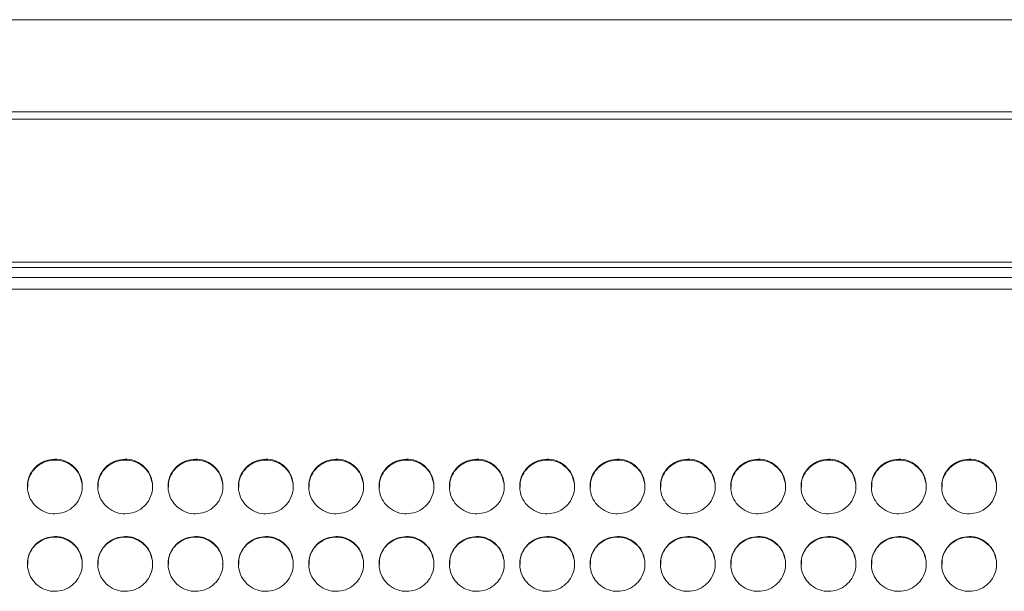
# Model space of a CAD drawing. Units: millimetres. Extents: x 3328 to 3625, y 1837 to 2053.
# Drawn here: x 3490 to 3501, y 1965 to 1972 of the extents above; entities that cross this region are included whole.
import ezdxf

# ---------------------------------------------------------------- set-up
doc = ezdxf.new("R2010")
doc.units = ezdxf.units.MM
doc.layers.add('Греерс', color=7, linetype='Continuous', lineweight=15)

# ---------------------------------------------------------------- blocks, each defined once
blk = doc.blocks.new('ЗВ-100В_спереди')
at = {"layer": 'Греерс', "color": 7, "linetype": 'Continuous', "lineweight": 15}
for p, q in [((499, 228.41), (-499, 228.41)), ((-499, 218.31), (499, 218.31)), ((499, 217.52), (-499, 217.52)), ((499, 201.84), (-499, 201.84)), ((499, 201.26), (-499, 201.26)), ((-499, 200.15), (499, 200.15)), ((-499, 198.89), (499, 198.89)), ((283.35, 180.14), (283.35, 180.24)), ((291.05, 180.14), (291.05, 180.24)), ((298.75, 180.14), (298.75, 180.24)), ((306.45, 180.14), (306.45, 180.24)), ((314.15, 180.14), (314.15, 180.24)), ((321.85, 180.14), (321.85, 180.24)), ((329.55, 180.14), (329.55, 180.24)), ((337.25, 180.14), (337.25, 180.24)), ((344.95, 180.14), (344.95, 180.24)), ((352.65, 180.14), (352.65, 180.24)), ((360.35, 180.14), (360.35, 180.24)), ((368.05, 180.14), (368.05, 180.24)), ((375.75, 180.14), (375.75, 180.24)), ((383.45, 180.14), (383.45, 180.24)), ((283.35, 171.7), (283.35, 171.76)), ((291.05, 171.7), (291.05, 171.76)), ((298.75, 171.7), (298.75, 171.76)), ((306.45, 171.7), (306.45, 171.76)), ((314.15, 171.7), (314.15, 171.76)), ((321.85, 171.7), (321.85, 171.76)), ((329.55, 171.7), (329.55, 171.76)), ((337.25, 171.7), (337.25, 171.76)), ((344.95, 171.7), (344.95, 171.76)), ((352.65, 171.7), (352.65, 171.76)), ((360.35, 171.7), (360.35, 171.76)), ((368.05, 171.7), (368.05, 171.76)), ((375.75, 171.7), (375.75, 171.76)), ((383.45, 171.7), (383.45, 171.76))]:
    blk.add_line(p, q, dxfattribs=at)
for points, knots in [([(283.35, 180.24), (283, 180.2), (282.3, 180.14), (281.41, 179.59), (280.72, 178.82), (280.35, 177.87), (280.32, 176.82), (280.62, 175.84), (281.27, 175.02), (282.12, 174.44), (282.87, 174.27), (283.28, 174.26), (283.35, 174.26)], [0, 0, 0, 0, 0.111687, 0.221032, 0.324022, 0.438974, 0.539902, 0.65659, 0.758737, 0.870442, 0.976869, 1, 1, 1, 1]), ([(283.35, 180.14), (283, 180.11), (282.29, 180.05), (281.4, 179.49), (280.72, 178.72), (280.37, 177.9), (280.38, 177.35), (280.38, 177.16)], [0, 0, 0, 0, 0.224836, 0.444611, 0.651385, 0.880732, 1, 1, 1, 1]), ([(283.35, 174.26), (283.7, 174.29), (284.39, 174.35), (285.27, 174.89), (285.97, 175.65), (286.34, 176.6), (286.38, 177.65), (286.09, 178.64), (285.44, 179.46), (284.61, 180.05), (283.84, 180.23), (283.43, 180.23), (283.35, 180.24)], [0, 0, 0, 0, 0.11021, 0.218365, 0.321285, 0.436598, 0.537447, 0.654079, 0.756376, 0.867718, 0.974942, 1, 1, 1, 1]), ([(286.33, 177.53), (286.25, 177.89), (286.1, 178.56), (285.44, 179.37), (284.6, 179.95), (283.84, 180.13), (283.43, 180.14), (283.35, 180.14)], [0, 0, 0, 0, 0.250606, 0.471235, 0.712624, 0.945647, 1, 1, 1, 1]), ([(291.05, 180.24), (290.7, 180.2), (290, 180.14), (289.11, 179.59), (288.42, 178.82), (288.05, 177.87), (288.02, 176.82), (288.32, 175.84), (288.97, 175.02), (289.82, 174.44), (290.57, 174.27), (290.98, 174.26), (291.05, 174.26)], [0, 0, 0, 0, 0.111687, 0.221032, 0.32402, 0.438973, 0.539902, 0.656589, 0.758737, 0.870442, 0.976869, 1, 1, 1, 1]), ([(291.05, 180.14), (290.7, 180.11), (289.99, 180.05), (289.1, 179.49), (288.42, 178.72), (288.07, 177.9), (288.08, 177.35), (288.08, 177.16)], [0, 0, 0, 0, 0.224837, 0.444606, 0.651385, 0.880732, 1, 1, 1, 1]), ([(291.05, 174.26), (291.4, 174.29), (292.09, 174.35), (292.97, 174.89), (293.67, 175.65), (294.04, 176.6), (294.08, 177.65), (293.79, 178.64), (293.14, 179.46), (292.31, 180.05), (291.54, 180.23), (291.13, 180.23), (291.05, 180.24)], [0, 0, 0, 0, 0.11021, 0.218365, 0.321285, 0.436598, 0.537447, 0.654079, 0.756376, 0.867718, 0.974942, 1, 1, 1, 1]), ([(294.03, 177.53), (293.95, 177.89), (293.8, 178.56), (293.14, 179.37), (292.3, 179.95), (291.54, 180.13), (291.13, 180.14), (291.05, 180.14)], [0, 0, 0, 0, 0.250606, 0.471235, 0.712624, 0.945647, 1, 1, 1, 1]), ([(298.75, 180.24), (298.4, 180.2), (297.7, 180.14), (296.81, 179.59), (296.12, 178.82), (295.75, 177.87), (295.72, 176.82), (296.02, 175.84), (296.67, 175.02), (297.52, 174.44), (298.27, 174.27), (298.68, 174.26), (298.75, 174.26)], [0, 0, 0, 0, 0.111684, 0.221032, 0.32402, 0.438973, 0.539902, 0.656589, 0.758737, 0.870442, 0.976869, 1, 1, 1, 1]), ([(298.75, 180.14), (298.4, 180.11), (297.69, 180.05), (296.8, 179.49), (296.12, 178.72), (295.77, 177.9), (295.78, 177.35), (295.78, 177.16)], [0, 0, 0, 0, 0.224831, 0.444605, 0.651384, 0.880732, 1, 1, 1, 1]), ([(298.75, 174.26), (299.1, 174.29), (299.79, 174.35), (300.67, 174.89), (301.37, 175.65), (301.74, 176.6), (301.78, 177.65), (301.49, 178.64), (300.84, 179.46), (300.01, 180.05), (299.24, 180.23), (298.83, 180.23), (298.75, 180.24)], [0, 0, 0, 0, 0.11021, 0.218365, 0.321285, 0.436598, 0.537447, 0.654079, 0.756376, 0.867718, 0.974942, 1, 1, 1, 1]), ([(301.73, 177.53), (301.65, 177.89), (301.5, 178.56), (300.84, 179.37), (300, 179.95), (299.24, 180.13), (298.83, 180.14), (298.75, 180.14)], [0, 0, 0, 0, 0.250606, 0.471235, 0.712624, 0.945647, 1, 1, 1, 1]), ([(306.45, 180.24), (306.1, 180.2), (305.4, 180.14), (304.51, 179.59), (303.82, 178.82), (303.45, 177.87), (303.42, 176.82), (303.72, 175.84), (304.37, 175.02), (305.22, 174.44), (305.97, 174.27), (306.38, 174.26), (306.45, 174.26)], [0, 0, 0, 0, 0.111684, 0.221032, 0.32402, 0.438973, 0.539902, 0.656589, 0.758737, 0.870442, 0.976869, 1, 1, 1, 1]), ([(306.45, 180.14), (306.1, 180.11), (305.39, 180.05), (304.5, 179.49), (303.82, 178.72), (303.47, 177.9), (303.48, 177.35), (303.48, 177.16)], [0, 0, 0, 0, 0.224831, 0.444606, 0.651381, 0.880732, 1, 1, 1, 1]), ([(306.45, 174.26), (306.8, 174.29), (307.49, 174.35), (308.37, 174.89), (309.07, 175.65), (309.44, 176.6), (309.48, 177.65), (309.19, 178.64), (308.54, 179.46), (307.71, 180.05), (306.94, 180.23), (306.53, 180.23), (306.45, 180.24)], [0, 0, 0, 0, 0.11021, 0.218365, 0.321285, 0.436598, 0.537447, 0.654079, 0.756376, 0.867718, 0.974942, 1, 1, 1, 1]), ([(309.43, 177.53), (309.35, 177.89), (309.2, 178.56), (308.54, 179.37), (307.7, 179.95), (306.94, 180.13), (306.53, 180.14), (306.45, 180.14)], [0, 0, 0, 0, 0.250606, 0.471235, 0.712624, 0.945647, 1, 1, 1, 1]), ([(314.15, 180.24), (313.8, 180.2), (313.1, 180.14), (312.21, 179.59), (311.52, 178.82), (311.15, 177.87), (311.12, 176.82), (311.42, 175.84), (312.07, 175.02), (312.92, 174.44), (313.67, 174.27), (314.08, 174.26), (314.15, 174.26)], [0, 0, 0, 0, 0.111687, 0.221035, 0.324023, 0.438976, 0.539904, 0.656591, 0.75874, 0.870445, 0.976869, 1, 1, 1, 1]), ([(314.15, 180.14), (313.8, 180.11), (313.09, 180.05), (312.2, 179.49), (311.52, 178.72), (311.17, 177.9), (311.18, 177.35), (311.18, 177.16)], [0, 0, 0, 0, 0.224836, 0.44461, 0.651384, 0.880733, 1, 1, 1, 1]), ([(314.15, 174.26), (314.5, 174.29), (315.19, 174.35), (316.07, 174.89), (316.77, 175.65), (317.14, 176.6), (317.18, 177.65), (316.89, 178.64), (316.24, 179.46), (315.41, 180.05), (314.64, 180.23), (314.23, 180.23), (314.15, 180.24)], [0, 0, 0, 0, 0.11021, 0.218365, 0.321288, 0.436599, 0.537449, 0.654082, 0.756379, 0.867721, 0.974945, 1, 1, 1, 1]), ([(317.13, 177.53), (317.05, 177.89), (316.9, 178.56), (316.24, 179.37), (315.4, 179.95), (314.64, 180.13), (314.23, 180.14), (314.15, 180.14)], [0, 0, 0, 0, 0.250607, 0.471233, 0.71263, 0.945653, 1, 1, 1, 1]), ([(321.85, 180.24), (321.5, 180.2), (320.8, 180.14), (319.91, 179.59), (319.22, 178.82), (318.85, 177.87), (318.82, 176.82), (319.12, 175.84), (319.77, 175.02), (320.62, 174.44), (321.37, 174.27), (321.78, 174.26), (321.85, 174.26)], [0, 0, 0, 0, 0.111687, 0.221035, 0.324023, 0.438976, 0.539904, 0.656591, 0.75874, 0.870445, 0.976872, 1, 1, 1, 1]), ([(321.85, 180.14), (321.5, 180.11), (320.79, 180.05), (319.9, 179.49), (319.22, 178.72), (318.87, 177.9), (318.88, 177.35), (318.88, 177.16)], [0, 0, 0, 0, 0.224836, 0.44461, 0.651384, 0.880733, 1, 1, 1, 1]), ([(321.85, 174.26), (322.2, 174.29), (322.89, 174.35), (323.77, 174.89), (324.47, 175.65), (324.84, 176.6), (324.88, 177.65), (324.59, 178.64), (323.94, 179.46), (323.11, 180.05), (322.34, 180.23), (321.93, 180.23), (321.85, 180.24)], [0, 0, 0, 0, 0.11021, 0.218365, 0.321288, 0.436599, 0.537449, 0.654082, 0.756379, 0.867721, 0.974945, 1, 1, 1, 1]), ([(324.83, 177.53), (324.75, 177.89), (324.6, 178.56), (323.94, 179.37), (323.1, 179.95), (322.34, 180.13), (321.93, 180.14), (321.85, 180.14)], [0, 0, 0, 0, 0.250607, 0.471233, 0.71263, 0.945646, 1, 1, 1, 1]), ([(329.55, 180.24), (329.2, 180.2), (328.5, 180.14), (327.61, 179.59), (326.92, 178.82), (326.55, 177.87), (326.52, 176.82), (326.82, 175.84), (327.47, 175.02), (328.32, 174.44), (329.07, 174.27), (329.48, 174.26), (329.55, 174.26)], [0, 0, 0, 0, 0.111687, 0.221035, 0.324023, 0.438975, 0.539904, 0.65659, 0.75874, 0.870445, 0.976872, 1, 1, 1, 1]), ([(329.55, 180.14), (329.2, 180.11), (328.49, 180.05), (327.6, 179.49), (326.92, 178.72), (326.57, 177.9), (326.58, 177.35), (326.58, 177.16)], [0, 0, 0, 0, 0.224836, 0.44461, 0.651384, 0.880733, 1, 1, 1, 1]), ([(329.55, 174.26), (329.9, 174.29), (330.59, 174.35), (331.47, 174.89), (332.17, 175.65), (332.54, 176.6), (332.58, 177.65), (332.29, 178.64), (331.64, 179.46), (330.81, 180.05), (330.04, 180.23), (329.63, 180.23), (329.55, 180.24)], [0, 0, 0, 0, 0.11021, 0.218365, 0.321288, 0.436599, 0.537449, 0.654082, 0.756379, 0.867721, 0.974945, 1, 1, 1, 1]), ([(332.53, 177.53), (332.45, 177.89), (332.3, 178.56), (331.64, 179.37), (330.8, 179.95), (330.04, 180.13), (329.63, 180.14), (329.55, 180.14)], [0, 0, 0, 0, 0.250605, 0.471234, 0.712624, 0.945647, 1, 1, 1, 1]), ([(337.25, 180.24), (336.9, 180.2), (336.2, 180.14), (335.31, 179.59), (334.62, 178.82), (334.25, 177.87), (334.22, 176.82), (334.52, 175.84), (335.17, 175.02), (336.02, 174.44), (336.77, 174.27), (337.18, 174.26), (337.25, 174.26)], [0, 0, 0, 0, 0.111687, 0.221032, 0.324022, 0.438974, 0.539902, 0.65659, 0.758737, 0.870442, 0.976869, 1, 1, 1, 1]), ([(337.25, 180.14), (336.9, 180.11), (336.19, 180.05), (335.3, 179.49), (334.62, 178.72), (334.27, 177.9), (334.28, 177.35), (334.28, 177.16)], [0, 0, 0, 0, 0.224836, 0.444611, 0.651385, 0.880732, 1, 1, 1, 1]), ([(337.25, 174.26), (337.6, 174.29), (338.29, 174.35), (339.17, 174.89), (339.87, 175.65), (340.24, 176.6), (340.28, 177.65), (339.99, 178.64), (339.34, 179.46), (338.51, 180.05), (337.74, 180.23), (337.33, 180.23), (337.25, 180.24)], [0, 0, 0, 0, 0.110207, 0.218365, 0.321286, 0.436597, 0.537447, 0.65408, 0.756375, 0.867718, 0.974945, 1, 1, 1, 1]), ([(340.23, 177.53), (340.15, 177.89), (340, 178.56), (339.34, 179.37), (338.5, 179.95), (337.74, 180.13), (337.33, 180.14), (337.25, 180.14)], [0, 0, 0, 0, 0.250606, 0.471235, 0.712624, 0.945647, 1, 1, 1, 1]), ([(344.95, 180.24), (344.6, 180.2), (343.9, 180.14), (343.01, 179.59), (342.32, 178.82), (341.95, 177.87), (341.92, 176.82), (342.22, 175.84), (342.87, 175.02), (343.72, 174.44), (344.47, 174.27), (344.88, 174.26), (344.95, 174.26)], [0, 0, 0, 0, 0.111687, 0.221032, 0.324022, 0.438974, 0.539902, 0.65659, 0.758737, 0.870442, 0.976869, 1, 1, 1, 1]), ([(344.95, 180.14), (344.6, 180.11), (343.89, 180.05), (343, 179.49), (342.32, 178.72), (341.97, 177.9), (341.98, 177.35), (341.98, 177.16)], [0, 0, 0, 0, 0.224836, 0.444611, 0.651385, 0.880732, 1, 1, 1, 1]), ([(344.95, 174.26), (345.3, 174.29), (345.99, 174.35), (346.87, 174.89), (347.57, 175.65), (347.94, 176.6), (347.98, 177.65), (347.69, 178.64), (347.04, 179.46), (346.21, 180.05), (345.44, 180.23), (345.03, 180.23), (344.95, 180.24)], [0, 0, 0, 0, 0.11021, 0.218365, 0.321285, 0.436598, 0.537447, 0.654079, 0.756376, 0.867718, 0.974942, 1, 1, 1, 1]), ([(347.93, 177.53), (347.85, 177.89), (347.7, 178.56), (347.04, 179.37), (346.2, 179.95), (345.44, 180.13), (345.03, 180.14), (344.95, 180.14)], [0, 0, 0, 0, 0.250606, 0.471235, 0.712624, 0.945647, 1, 1, 1, 1]), ([(352.65, 180.24), (352.3, 180.2), (351.6, 180.14), (350.71, 179.59), (350.02, 178.82), (349.65, 177.87), (349.62, 176.82), (349.92, 175.84), (350.57, 175.02), (351.42, 174.44), (352.17, 174.27), (352.58, 174.26), (352.65, 174.26)], [0, 0, 0, 0, 0.111687, 0.221032, 0.32402, 0.438973, 0.539902, 0.656589, 0.758737, 0.870442, 0.976869, 1, 1, 1, 1]), ([(352.65, 180.14), (352.3, 180.11), (351.59, 180.05), (350.7, 179.49), (350.02, 178.72), (349.67, 177.9), (349.68, 177.35), (349.68, 177.16)], [0, 0, 0, 0, 0.224837, 0.444606, 0.651385, 0.880732, 1, 1, 1, 1]), ([(352.65, 174.26), (353, 174.29), (353.69, 174.35), (354.57, 174.89), (355.27, 175.65), (355.64, 176.6), (355.68, 177.65), (355.39, 178.64), (354.74, 179.46), (353.91, 180.05), (353.14, 180.23), (352.73, 180.23), (352.65, 180.24)], [0, 0, 0, 0, 0.11021, 0.218365, 0.321285, 0.436598, 0.537447, 0.654079, 0.756376, 0.867718, 0.974942, 1, 1, 1, 1]), ([(355.63, 177.53), (355.55, 177.89), (355.4, 178.56), (354.74, 179.37), (353.9, 179.95), (353.14, 180.13), (352.73, 180.14), (352.65, 180.14)], [0, 0, 0, 0, 0.250606, 0.471235, 0.712624, 0.945647, 1, 1, 1, 1]), ([(360.35, 180.24), (360, 180.2), (359.3, 180.14), (358.41, 179.59), (357.72, 178.82), (357.35, 177.87), (357.32, 176.82), (357.62, 175.84), (358.27, 175.02), (359.12, 174.44), (359.87, 174.27), (360.28, 174.26), (360.35, 174.26)], [0, 0, 0, 0, 0.111684, 0.221032, 0.32402, 0.438973, 0.539902, 0.656589, 0.758737, 0.870442, 0.976869, 1, 1, 1, 1]), ([(360.35, 180.14), (360, 180.11), (359.29, 180.05), (358.4, 179.49), (357.72, 178.72), (357.37, 177.9), (357.38, 177.35), (357.38, 177.16)], [0, 0, 0, 0, 0.224831, 0.444605, 0.651384, 0.880732, 1, 1, 1, 1]), ([(360.35, 174.26), (360.7, 174.29), (361.39, 174.35), (362.27, 174.89), (362.97, 175.65), (363.34, 176.6), (363.38, 177.65), (363.09, 178.64), (362.44, 179.46), (361.61, 180.05), (360.84, 180.23), (360.43, 180.23), (360.35, 180.24)], [0, 0, 0, 0, 0.11021, 0.218365, 0.321285, 0.436598, 0.537447, 0.654079, 0.756376, 0.867718, 0.974942, 1, 1, 1, 1]), ([(363.33, 177.53), (363.25, 177.89), (363.1, 178.56), (362.44, 179.37), (361.6, 179.95), (360.84, 180.13), (360.43, 180.14), (360.35, 180.14)], [0, 0, 0, 0, 0.250606, 0.471235, 0.712624, 0.945647, 1, 1, 1, 1]), ([(368.05, 180.24), (367.7, 180.2), (367, 180.14), (366.11, 179.59), (365.42, 178.82), (365.05, 177.87), (365.02, 176.82), (365.32, 175.84), (365.97, 175.02), (366.82, 174.44), (367.57, 174.27), (367.98, 174.26), (368.05, 174.26)], [0, 0, 0, 0, 0.111684, 0.221032, 0.32402, 0.438973, 0.539902, 0.656589, 0.758737, 0.870442, 0.976869, 1, 1, 1, 1]), ([(368.05, 180.14), (367.7, 180.11), (366.99, 180.05), (366.1, 179.49), (365.42, 178.72), (365.07, 177.9), (365.08, 177.35), (365.08, 177.16)], [0, 0, 0, 0, 0.224831, 0.444606, 0.651381, 0.880732, 1, 1, 1, 1]), ([(368.05, 174.26), (368.4, 174.29), (369.09, 174.35), (369.97, 174.89), (370.67, 175.65), (371.04, 176.6), (371.08, 177.65), (370.79, 178.64), (370.14, 179.46), (369.31, 180.05), (368.54, 180.23), (368.13, 180.23), (368.05, 180.24)], [0, 0, 0, 0, 0.11021, 0.218365, 0.321285, 0.436598, 0.537447, 0.654079, 0.756376, 0.867718, 0.974942, 1, 1, 1, 1]), ([(371.03, 177.53), (370.95, 177.89), (370.8, 178.56), (370.14, 179.37), (369.3, 179.95), (368.54, 180.13), (368.13, 180.14), (368.05, 180.14)], [0, 0, 0, 0, 0.250606, 0.471235, 0.712624, 0.945647, 1, 1, 1, 1]), ([(375.75, 180.24), (375.4, 180.2), (374.7, 180.14), (373.81, 179.59), (373.12, 178.82), (372.75, 177.87), (372.72, 176.82), (373.02, 175.84), (373.67, 175.02), (374.52, 174.44), (375.27, 174.27), (375.68, 174.26), (375.75, 174.26)], [0, 0, 0, 0, 0.111687, 0.221035, 0.324023, 0.438976, 0.539904, 0.656591, 0.75874, 0.870445, 0.976869, 1, 1, 1, 1]), ([(375.75, 180.14), (375.4, 180.11), (374.69, 180.05), (373.8, 179.49), (373.12, 178.72), (372.77, 177.9), (372.78, 177.35), (372.78, 177.16)], [0, 0, 0, 0, 0.224836, 0.44461, 0.651384, 0.880733, 1, 1, 1, 1]), ([(375.75, 174.26), (376.1, 174.29), (376.79, 174.35), (377.67, 174.89), (378.37, 175.65), (378.74, 176.6), (378.78, 177.65), (378.49, 178.64), (377.84, 179.46), (377.01, 180.05), (376.24, 180.23), (375.83, 180.23), (375.75, 180.24)], [0, 0, 0, 0, 0.11021, 0.218365, 0.321288, 0.436599, 0.537449, 0.654082, 0.756379, 0.867721, 0.974945, 1, 1, 1, 1]), ([(378.73, 177.53), (378.65, 177.89), (378.5, 178.56), (377.84, 179.37), (377, 179.95), (376.24, 180.13), (375.83, 180.14), (375.75, 180.14)], [0, 0, 0, 0, 0.250607, 0.471233, 0.71263, 0.945653, 1, 1, 1, 1]), ([(383.45, 180.24), (383.1, 180.2), (382.4, 180.14), (381.51, 179.59), (380.82, 178.82), (380.45, 177.87), (380.42, 176.82), (380.72, 175.84), (381.37, 175.02), (382.22, 174.44), (382.97, 174.27), (383.38, 174.26), (383.45, 174.26)], [0, 0, 0, 0, 0.111687, 0.221035, 0.324023, 0.438976, 0.539904, 0.656591, 0.75874, 0.870445, 0.976872, 1, 1, 1, 1]), ([(383.45, 180.14), (383.1, 180.11), (382.39, 180.05), (381.5, 179.49), (380.82, 178.72), (380.47, 177.9), (380.48, 177.35), (380.48, 177.16)], [0, 0, 0, 0, 0.224836, 0.44461, 0.651384, 0.880733, 1, 1, 1, 1]), ([(383.45, 174.26), (383.8, 174.29), (384.49, 174.35), (385.37, 174.89), (386.07, 175.65), (386.44, 176.6), (386.48, 177.65), (386.19, 178.64), (385.54, 179.46), (384.71, 180.05), (383.94, 180.23), (383.53, 180.23), (383.45, 180.24)], [0, 0, 0, 0, 0.11021, 0.218365, 0.321288, 0.436599, 0.537449, 0.654082, 0.756379, 0.867721, 0.974945, 1, 1, 1, 1]), ([(386.43, 177.53), (386.35, 177.89), (386.2, 178.56), (385.54, 179.37), (384.7, 179.95), (383.94, 180.13), (383.53, 180.14), (383.45, 180.14)], [0, 0, 0, 0, 0.250607, 0.471233, 0.71263, 0.945646, 1, 1, 1, 1]), ([(283.35, 171.76), (283, 171.73), (282.3, 171.67), (281.41, 171.11), (280.72, 170.34), (280.35, 169.39), (280.32, 168.33), (280.62, 167.35), (281.27, 166.53), (282.12, 165.94), (282.87, 165.77), (283.28, 165.76), (283.35, 165.76)], [0, 0, 0, 0, 0.111687, 0.221032, 0.324022, 0.438974, 0.539903, 0.65659, 0.758737, 0.870442, 0.976869, 1, 1, 1, 1]), ([(283.35, 171.7), (283, 171.67), (282.29, 171.6), (281.4, 171.05), (280.72, 170.28), (280.37, 169.44), (280.38, 168.9), (280.38, 168.71)], [0, 0, 0, 0, 0.224831, 0.444599, 0.651368, 0.880709, 1, 1, 1, 1]), ([(283.35, 165.76), (283.7, 165.79), (284.39, 165.85), (285.27, 166.4), (285.97, 167.16), (286.34, 168.11), (286.38, 169.17), (286.09, 170.15), (285.44, 170.98), (284.61, 171.57), (283.84, 171.75), (283.43, 171.76), (283.35, 171.76)], [0, 0, 0, 0, 0.11021, 0.218364, 0.321285, 0.436598, 0.537447, 0.654079, 0.756376, 0.867718, 0.974942, 1, 1, 1, 1]), ([(286.33, 169.08), (286.25, 169.43), (286.1, 170.11), (285.44, 170.92), (284.6, 171.51), (283.84, 171.69), (283.43, 171.7), (283.35, 171.7)], [0, 0, 0, 0, 0.251282, 0.471712, 0.712884, 0.945696, 1, 1, 1, 1]), ([(291.05, 171.76), (290.7, 171.73), (290, 171.67), (289.11, 171.11), (288.42, 170.34), (288.05, 169.39), (288.02, 168.33), (288.32, 167.35), (288.97, 166.53), (289.82, 165.94), (290.57, 165.77), (290.98, 165.76), (291.05, 165.76)], [0, 0, 0, 0, 0.111687, 0.221032, 0.32402, 0.438973, 0.539902, 0.656589, 0.758737, 0.870442, 0.976869, 1, 1, 1, 1]), ([(291.05, 171.7), (290.7, 171.67), (289.99, 171.6), (289.1, 171.05), (288.42, 170.28), (288.07, 169.44), (288.08, 168.9), (288.08, 168.71)], [0, 0, 0, 0, 0.224831, 0.444594, 0.651368, 0.880709, 1, 1, 1, 1]), ([(291.05, 165.76), (291.4, 165.79), (292.09, 165.85), (292.97, 166.4), (293.67, 167.16), (294.04, 168.11), (294.08, 169.17), (293.79, 170.15), (293.14, 170.98), (292.31, 171.57), (291.54, 171.75), (291.13, 171.76), (291.05, 171.76)], [0, 0, 0, 0, 0.11021, 0.218364, 0.321285, 0.436598, 0.537447, 0.654079, 0.756376, 0.867718, 0.974942, 1, 1, 1, 1]), ([(294.03, 169.08), (293.95, 169.43), (293.8, 170.11), (293.14, 170.92), (292.3, 171.51), (291.54, 171.69), (291.13, 171.7), (291.05, 171.7)], [0, 0, 0, 0, 0.251284, 0.471713, 0.712884, 0.945696, 1, 1, 1, 1]), ([(298.75, 171.76), (298.4, 171.73), (297.7, 171.67), (296.81, 171.11), (296.12, 170.34), (295.75, 169.39), (295.72, 168.33), (296.02, 167.35), (296.67, 166.53), (297.52, 165.94), (298.27, 165.77), (298.68, 165.76), (298.75, 165.76)], [0, 0, 0, 0, 0.111684, 0.221032, 0.32402, 0.438973, 0.539902, 0.656589, 0.758737, 0.870442, 0.976869, 1, 1, 1, 1]), ([(298.75, 171.7), (298.4, 171.67), (297.69, 171.6), (296.8, 171.05), (296.12, 170.28), (295.77, 169.44), (295.78, 168.9), (295.78, 168.71)], [0, 0, 0, 0, 0.224825, 0.444594, 0.651367, 0.880709, 1, 1, 1, 1]), ([(298.75, 165.76), (299.1, 165.79), (299.79, 165.85), (300.67, 166.4), (301.37, 167.16), (301.74, 168.11), (301.78, 169.17), (301.49, 170.15), (300.84, 170.98), (300.01, 171.57), (299.24, 171.75), (298.83, 171.76), (298.75, 171.76)], [0, 0, 0, 0, 0.11021, 0.218364, 0.321285, 0.436598, 0.537447, 0.654079, 0.756376, 0.867718, 0.974942, 1, 1, 1, 1]), ([(301.72, 168.72), (301.73, 168.84), (301.76, 169.32), (301.47, 170.11), (300.84, 170.92), (300, 171.51), (299.24, 171.69), (298.83, 171.7), (298.75, 171.7)], [0, 0, 0, 0, 0.076395, 0.308642, 0.512184, 0.73488, 0.949856, 1, 1, 1, 1]), ([(306.45, 171.76), (306.1, 171.73), (305.4, 171.67), (304.51, 171.11), (303.82, 170.34), (303.45, 169.39), (303.42, 168.33), (303.72, 167.35), (304.37, 166.53), (305.22, 165.94), (305.97, 165.77), (306.38, 165.76), (306.45, 165.76)], [0, 0, 0, 0, 0.111684, 0.221032, 0.32402, 0.438973, 0.539902, 0.656589, 0.758737, 0.870442, 0.976869, 1, 1, 1, 1]), ([(306.45, 171.7), (306.1, 171.67), (305.39, 171.6), (304.5, 171.05), (303.82, 170.28), (303.47, 169.44), (303.48, 168.9), (303.48, 168.71)], [0, 0, 0, 0, 0.224825, 0.444595, 0.651364, 0.880709, 1, 1, 1, 1]), ([(306.45, 165.76), (306.8, 165.79), (307.49, 165.85), (308.37, 166.4), (309.07, 167.16), (309.44, 168.11), (309.48, 169.17), (309.19, 170.15), (308.54, 170.98), (307.71, 171.57), (306.94, 171.75), (306.53, 171.76), (306.45, 171.76)], [0, 0, 0, 0, 0.11021, 0.218364, 0.321285, 0.436598, 0.537447, 0.654079, 0.756376, 0.867718, 0.974942, 1, 1, 1, 1]), ([(309.43, 169.08), (309.35, 169.43), (309.2, 170.11), (308.54, 170.92), (307.7, 171.51), (306.94, 171.69), (306.53, 171.7), (306.45, 171.7)], [0, 0, 0, 0, 0.251284, 0.471713, 0.712884, 0.945696, 1, 1, 1, 1]), ([(314.15, 171.76), (313.8, 171.73), (313.1, 171.67), (312.21, 171.11), (311.52, 170.34), (311.15, 169.39), (311.12, 168.33), (311.42, 167.35), (312.07, 166.53), (312.92, 165.94), (313.67, 165.77), (314.08, 165.76), (314.15, 165.76)], [0, 0, 0, 0, 0.111687, 0.221035, 0.324023, 0.438976, 0.539904, 0.656591, 0.75874, 0.870445, 0.976869, 1, 1, 1, 1]), ([(314.15, 171.7), (313.8, 171.67), (313.09, 171.6), (312.2, 171.05), (311.52, 170.28), (311.17, 169.44), (311.18, 168.9), (311.18, 168.71)], [0, 0, 0, 0, 0.22483, 0.444598, 0.651366, 0.880709, 1, 1, 1, 1]), ([(314.15, 165.76), (314.5, 165.79), (315.19, 165.85), (316.07, 166.4), (316.77, 167.16), (317.14, 168.11), (317.18, 169.17), (316.89, 170.15), (316.24, 170.98), (315.41, 171.57), (314.64, 171.75), (314.23, 171.76), (314.15, 171.76)], [0, 0, 0, 0, 0.11021, 0.218365, 0.321288, 0.436599, 0.537448, 0.654082, 0.756379, 0.867721, 0.974945, 1, 1, 1, 1]), ([(317.13, 169.08), (317.05, 169.43), (316.9, 170.11), (316.24, 170.92), (315.4, 171.51), (314.64, 171.69), (314.23, 171.7), (314.15, 171.7)], [0, 0, 0, 0, 0.251285, 0.471711, 0.71289, 0.945702, 1, 1, 1, 1]), ([(321.85, 171.76), (321.5, 171.73), (320.8, 171.67), (319.91, 171.11), (319.22, 170.34), (318.85, 169.39), (318.82, 168.33), (319.12, 167.35), (319.77, 166.53), (320.62, 165.94), (321.37, 165.77), (321.78, 165.76), (321.85, 165.76)], [0, 0, 0, 0, 0.111687, 0.221035, 0.324023, 0.438976, 0.539904, 0.656591, 0.75874, 0.870445, 0.976872, 1, 1, 1, 1]), ([(321.85, 171.7), (321.5, 171.67), (320.79, 171.6), (319.9, 171.05), (319.22, 170.28), (318.87, 169.44), (318.88, 168.9), (318.88, 168.71)], [0, 0, 0, 0, 0.22483, 0.444598, 0.651367, 0.880709, 1, 1, 1, 1]), ([(321.85, 165.76), (322.2, 165.79), (322.89, 165.85), (323.77, 166.4), (324.47, 167.16), (324.84, 168.11), (324.88, 169.17), (324.59, 170.15), (323.94, 170.98), (323.11, 171.57), (322.34, 171.75), (321.93, 171.76), (321.85, 171.76)], [0, 0, 0, 0, 0.11021, 0.218365, 0.321288, 0.436599, 0.537448, 0.654082, 0.756379, 0.867721, 0.974945, 1, 1, 1, 1]), ([(324.83, 169.08), (324.75, 169.43), (324.6, 170.11), (323.94, 170.92), (323.1, 171.51), (322.34, 171.69), (321.93, 171.7), (321.85, 171.7)], [0, 0, 0, 0, 0.251285, 0.471711, 0.712889, 0.945696, 1, 1, 1, 1]), ([(329.55, 171.76), (329.2, 171.73), (328.5, 171.67), (327.61, 171.11), (326.92, 170.34), (326.55, 169.39), (326.52, 168.33), (326.82, 167.35), (327.47, 166.53), (328.32, 165.94), (329.07, 165.77), (329.48, 165.76), (329.55, 165.76)], [0, 0, 0, 0, 0.1116868, 0.2210353, 0.3240229, 0.438975, 0.539904, 0.6565904, 0.7587398, 0.8704447, 0.976872, 1, 1, 1, 1]), ([(329.55, 171.7), (329.2, 171.67), (328.49, 171.6), (327.6, 171.05), (326.92, 170.28), (326.57, 169.44), (326.58, 168.9), (326.58, 168.71)], [0, 0, 0, 0, 0.22483, 0.444598, 0.651367, 0.880709, 1, 1, 1, 1]), ([(329.55, 165.76), (329.9, 165.79), (330.59, 165.85), (331.47, 166.4), (332.17, 167.16), (332.54, 168.11), (332.58, 169.17), (332.29, 170.15), (331.64, 170.98), (330.81, 171.57), (330.04, 171.75), (329.63, 171.76), (329.55, 171.76)], [0, 0, 0, 0, 0.11021, 0.218365, 0.321288, 0.436599, 0.537448, 0.654082, 0.756379, 0.867721, 0.974945, 1, 1, 1, 1]), ([(332.53, 169.08), (332.45, 169.43), (332.3, 170.11), (331.64, 170.92), (330.8, 171.51), (330.04, 171.69), (329.63, 171.7), (329.55, 171.7)], [0, 0, 0, 0, 0.251282, 0.471712, 0.712884, 0.945696, 1, 1, 1, 1]), ([(337.25, 171.76), (336.9, 171.73), (336.2, 171.67), (335.31, 171.11), (334.62, 170.34), (334.25, 169.39), (334.22, 168.33), (334.52, 167.35), (335.17, 166.53), (336.02, 165.94), (336.77, 165.77), (337.18, 165.76), (337.25, 165.76)], [0, 0, 0, 0, 0.111687, 0.221032, 0.324022, 0.438974, 0.539903, 0.65659, 0.758737, 0.870442, 0.976869, 1, 1, 1, 1]), ([(337.25, 171.7), (336.9, 171.67), (336.19, 171.6), (335.3, 171.05), (334.62, 170.28), (334.27, 169.44), (334.28, 168.9), (334.28, 168.71)], [0, 0, 0, 0, 0.224831, 0.444599, 0.651368, 0.880709, 1, 1, 1, 1]), ([(337.25, 165.76), (337.6, 165.79), (338.29, 165.85), (339.17, 166.4), (339.87, 167.16), (340.24, 168.11), (340.28, 169.17), (339.99, 170.15), (339.34, 170.98), (338.51, 171.57), (337.74, 171.75), (337.33, 171.76), (337.25, 171.76)], [0, 0, 0, 0, 0.110207, 0.218365, 0.321286, 0.436597, 0.537447, 0.65408, 0.756375, 0.867718, 0.974945, 1, 1, 1, 1]), ([(340.23, 169.08), (340.15, 169.43), (340, 170.11), (339.34, 170.92), (338.5, 171.51), (337.74, 171.69), (337.33, 171.7), (337.25, 171.7)], [0, 0, 0, 0, 0.251282, 0.471712, 0.712884, 0.945696, 1, 1, 1, 1]), ([(344.95, 171.76), (344.6, 171.73), (343.9, 171.67), (343.01, 171.11), (342.32, 170.34), (341.95, 169.39), (341.92, 168.33), (342.22, 167.35), (342.87, 166.53), (343.72, 165.94), (344.47, 165.77), (344.88, 165.76), (344.95, 165.76)], [0, 0, 0, 0, 0.111687, 0.221032, 0.324022, 0.438974, 0.539903, 0.65659, 0.758737, 0.870442, 0.976869, 1, 1, 1, 1]), ([(344.95, 171.7), (344.6, 171.67), (343.89, 171.6), (343, 171.05), (342.32, 170.28), (341.97, 169.44), (341.98, 168.9), (341.98, 168.71)], [0, 0, 0, 0, 0.224831, 0.444599, 0.651368, 0.880709, 1, 1, 1, 1]), ([(344.95, 165.76), (345.3, 165.79), (345.99, 165.85), (346.87, 166.4), (347.57, 167.16), (347.94, 168.11), (347.98, 169.17), (347.69, 170.15), (347.04, 170.98), (346.21, 171.57), (345.44, 171.75), (345.03, 171.76), (344.95, 171.76)], [0, 0, 0, 0, 0.11021, 0.218364, 0.321285, 0.436598, 0.537447, 0.654079, 0.756376, 0.867718, 0.974942, 1, 1, 1, 1]), ([(347.93, 169.08), (347.85, 169.43), (347.7, 170.11), (347.04, 170.92), (346.2, 171.51), (345.44, 171.69), (345.03, 171.7), (344.95, 171.7)], [0, 0, 0, 0, 0.251282, 0.471712, 0.712884, 0.945696, 1, 1, 1, 1]), ([(352.65, 171.76), (352.3, 171.73), (351.6, 171.67), (350.71, 171.11), (350.02, 170.34), (349.65, 169.39), (349.62, 168.33), (349.92, 167.35), (350.57, 166.53), (351.42, 165.94), (352.17, 165.77), (352.58, 165.76), (352.65, 165.76)], [0, 0, 0, 0, 0.111687, 0.221032, 0.32402, 0.438973, 0.539902, 0.656589, 0.758737, 0.870442, 0.976869, 1, 1, 1, 1]), ([(352.65, 171.7), (352.3, 171.67), (351.59, 171.6), (350.7, 171.05), (350.02, 170.28), (349.67, 169.44), (349.68, 168.9), (349.68, 168.71)], [0, 0, 0, 0, 0.224831, 0.444594, 0.651368, 0.880709, 1, 1, 1, 1]), ([(352.65, 165.76), (353, 165.79), (353.69, 165.85), (354.57, 166.4), (355.27, 167.16), (355.64, 168.11), (355.68, 169.17), (355.39, 170.15), (354.74, 170.98), (353.91, 171.57), (353.14, 171.75), (352.73, 171.76), (352.65, 171.76)], [0, 0, 0, 0, 0.11021, 0.218364, 0.321285, 0.436598, 0.537447, 0.654079, 0.756376, 0.867718, 0.974942, 1, 1, 1, 1]), ([(355.63, 169.08), (355.55, 169.43), (355.4, 170.11), (354.74, 170.92), (353.9, 171.51), (353.14, 171.69), (352.73, 171.7), (352.65, 171.7)], [0, 0, 0, 0, 0.251284, 0.471713, 0.712884, 0.945696, 1, 1, 1, 1]), ([(360.35, 171.76), (360, 171.73), (359.3, 171.67), (358.41, 171.11), (357.72, 170.34), (357.35, 169.39), (357.32, 168.33), (357.62, 167.35), (358.27, 166.53), (359.12, 165.94), (359.87, 165.77), (360.28, 165.76), (360.35, 165.76)], [0, 0, 0, 0, 0.111684, 0.221032, 0.32402, 0.438973, 0.539902, 0.656589, 0.758737, 0.870442, 0.976869, 1, 1, 1, 1]), ([(360.35, 171.7), (360, 171.67), (359.29, 171.6), (358.4, 171.05), (357.72, 170.28), (357.37, 169.44), (357.38, 168.9), (357.38, 168.71)], [0, 0, 0, 0, 0.224825, 0.444594, 0.651367, 0.880709, 1, 1, 1, 1]), ([(360.35, 165.76), (360.7, 165.79), (361.39, 165.85), (362.27, 166.4), (362.97, 167.16), (363.34, 168.11), (363.38, 169.17), (363.09, 170.15), (362.44, 170.98), (361.61, 171.57), (360.84, 171.75), (360.43, 171.76), (360.35, 171.76)], [0, 0, 0, 0, 0.11021, 0.218364, 0.321285, 0.436598, 0.537447, 0.654079, 0.756376, 0.867718, 0.974942, 1, 1, 1, 1]), ([(363.33, 169.08), (363.25, 169.43), (363.1, 170.11), (362.44, 170.92), (361.6, 171.51), (360.84, 171.69), (360.43, 171.7), (360.35, 171.7)], [0, 0, 0, 0, 0.251284, 0.471713, 0.712884, 0.945696, 1, 1, 1, 1]), ([(368.05, 171.76), (367.7, 171.73), (367, 171.67), (366.11, 171.11), (365.42, 170.34), (365.05, 169.39), (365.02, 168.33), (365.32, 167.35), (365.97, 166.53), (366.82, 165.94), (367.57, 165.77), (367.98, 165.76), (368.05, 165.76)], [0, 0, 0, 0, 0.111684, 0.221032, 0.32402, 0.438973, 0.539902, 0.656589, 0.758737, 0.870442, 0.976869, 1, 1, 1, 1]), ([(368.05, 171.7), (367.7, 171.67), (366.99, 171.6), (366.1, 171.05), (365.42, 170.28), (365.07, 169.44), (365.08, 168.9), (365.08, 168.71)], [0, 0, 0, 0, 0.224825, 0.444595, 0.651364, 0.880709, 1, 1, 1, 1]), ([(368.05, 165.76), (368.4, 165.79), (369.09, 165.85), (369.97, 166.4), (370.67, 167.16), (371.04, 168.11), (371.08, 169.17), (370.79, 170.15), (370.14, 170.98), (369.31, 171.57), (368.54, 171.75), (368.13, 171.76), (368.05, 171.76)], [0, 0, 0, 0, 0.11021, 0.218364, 0.321285, 0.436598, 0.537447, 0.654079, 0.756376, 0.867718, 0.974942, 1, 1, 1, 1]), ([(371.03, 169.08), (370.95, 169.43), (370.8, 170.11), (370.14, 170.92), (369.3, 171.51), (368.54, 171.69), (368.13, 171.7), (368.05, 171.7)], [0, 0, 0, 0, 0.251284, 0.471713, 0.712884, 0.945696, 1, 1, 1, 1]), ([(375.75, 171.76), (375.4, 171.73), (374.7, 171.67), (373.81, 171.11), (373.12, 170.34), (372.75, 169.39), (372.72, 168.33), (373.02, 167.35), (373.67, 166.53), (374.52, 165.94), (375.27, 165.77), (375.68, 165.76), (375.75, 165.76)], [0, 0, 0, 0, 0.111687, 0.221035, 0.324023, 0.438976, 0.539904, 0.65659, 0.75874, 0.870445, 0.976869, 1, 1, 1, 1]), ([(375.75, 171.7), (375.4, 171.67), (374.69, 171.6), (373.8, 171.05), (373.12, 170.28), (372.77, 169.44), (372.78, 168.9), (372.78, 168.71)], [0, 0, 0, 0, 0.22483, 0.444598, 0.651366, 0.880709, 1, 1, 1, 1]), ([(375.75, 165.76), (376.1, 165.79), (376.79, 165.85), (377.67, 166.4), (378.37, 167.16), (378.74, 168.11), (378.78, 169.17), (378.49, 170.15), (377.84, 170.98), (377.01, 171.57), (376.24, 171.75), (375.83, 171.76), (375.75, 171.76)], [0, 0, 0, 0, 0.11021, 0.218365, 0.321288, 0.436599, 0.537448, 0.654082, 0.756379, 0.867721, 0.974945, 1, 1, 1, 1]), ([(378.73, 169.08), (378.65, 169.43), (378.5, 170.11), (377.84, 170.92), (377, 171.51), (376.24, 171.69), (375.83, 171.7), (375.75, 171.7)], [0, 0, 0, 0, 0.251285, 0.471711, 0.71289, 0.945702, 1, 1, 1, 1]), ([(383.45, 171.76), (383.1, 171.73), (382.4, 171.67), (381.51, 171.11), (380.82, 170.34), (380.45, 169.39), (380.42, 168.33), (380.72, 167.35), (381.37, 166.53), (382.22, 165.94), (382.97, 165.77), (383.38, 165.76), (383.45, 165.76)], [0, 0, 0, 0, 0.111687, 0.221035, 0.324023, 0.438976, 0.539904, 0.656591, 0.75874, 0.870445, 0.976872, 1, 1, 1, 1]), ([(383.45, 171.7), (383.1, 171.67), (382.39, 171.6), (381.5, 171.05), (380.82, 170.28), (380.47, 169.44), (380.48, 168.9), (380.48, 168.71)], [0, 0, 0, 0, 0.22483, 0.444598, 0.651367, 0.880709, 1, 1, 1, 1]), ([(383.45, 165.76), (383.8, 165.79), (384.49, 165.85), (385.37, 166.4), (386.07, 167.16), (386.44, 168.11), (386.48, 169.17), (386.19, 170.15), (385.54, 170.98), (384.71, 171.57), (383.94, 171.75), (383.53, 171.76), (383.45, 171.76)], [0, 0, 0, 0, 0.11021, 0.218365, 0.321288, 0.436599, 0.537448, 0.654082, 0.756379, 0.867721, 0.974945, 1, 1, 1, 1]), ([(386.43, 169.08), (386.35, 169.43), (386.2, 170.11), (385.54, 170.92), (384.7, 171.51), (383.94, 171.69), (383.53, 171.7), (383.45, 171.7)], [0, 0, 0, 0, 0.251285, 0.471711, 0.712889, 0.945696, 1, 1, 1, 1])]:
    blk.add_open_spline(points, degree=3, knots=knots, dxfattribs=at)

msp = doc.modelspace()

# ---------------------------------------------------------------- block references
at = {"layer": 'Греерс', "xscale": 0.1, "yscale": 0.1, "zscale": 0.1}
msp.add_blockref('ЗВ-100В_спереди', (3462.324, 1948.869), dxfattribs=at)

doc.saveas('drawing.dxf')
